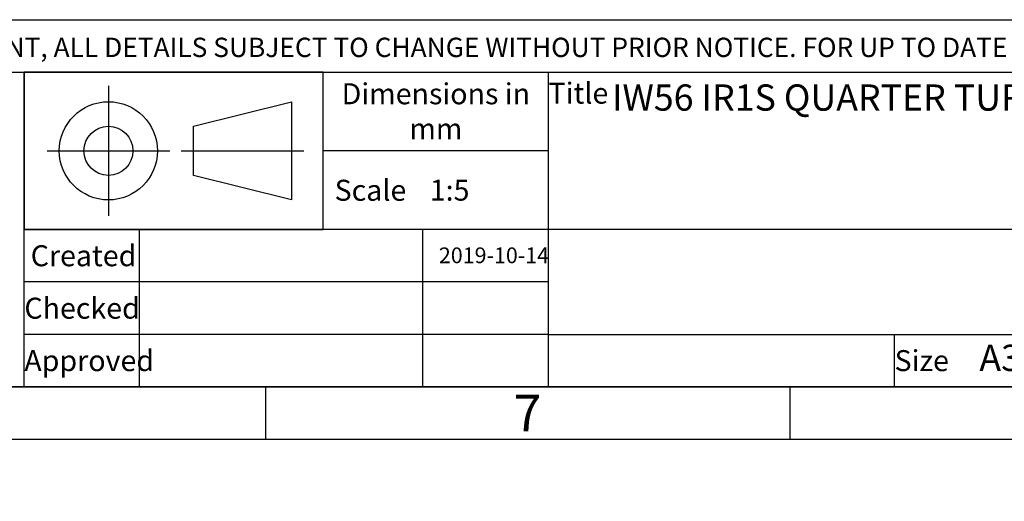
# Model space of a CAD drawing. Units: millimetres. Extents: x 13 to 432, y -172 to 292.
# Drawn here: x 292 to 385, y -1 to 45 of the extents above; entities that cross this region are included whole.
import ezdxf
from ezdxf.entities.mleader import LeaderData, LeaderLine
from ezdxf.lldxf.tags import DXFTag
from ezdxf.math import Vec2, Vec3

# ---------------------------------------------------------------- set-up
doc = ezdxf.new("R2010")
doc.units = ezdxf.units.MM
doc.layers.add('Default', color=7, linetype='Continuous')
tags = doc.linetypes.add('CENTER2', pattern=[28.575, 19.05, -3.175, 3.175, -3.175]).pattern_tags.tags
tags[10:11] = [DXFTag(74, 4), DXFTag(75, 0), DXFTag(340, '0'), DXFTag(46, 0.0), DXFTag(50, 0.0), DXFTag(44, 0.0), DXFTag(45, 0.0)]
tags[8:9] = [DXFTag(74, 4), DXFTag(75, 0), DXFTag(340, '0'), DXFTag(46, 0.0), DXFTag(50, 0.0), DXFTag(44, 0.0), DXFTag(45, 0.0)]
tags[6:7] = [DXFTag(74, 4), DXFTag(75, 0), DXFTag(340, '0'), DXFTag(46, 0.0), DXFTag(50, 0.0), DXFTag(44, 0.0), DXFTag(45, 0.0)]
tags[4:5] = [DXFTag(74, 4), DXFTag(75, 0), DXFTag(340, '0'), DXFTag(46, 0.0), DXFTag(50, 0.0), DXFTag(44, 0.0), DXFTag(45, 0.0)]

# ---------------------------------------------------------------- blocks, each defined once
blk = doc.blocks.new('Template_Frame_A3')
at = {"layer": 'Default', "color": 7, "linetype": 'Continuous'}
for p, q in [((20, 10), (410, 10)), ((315, 10), (315, 5)), ((365, 10), (365, 5)), ((15, 5), (415, 5))]:
    blk.add_line(p, q, dxfattribs=at)
at = {"layer": 'Default', "attachment_point": 5}
for s, insert, char_height, width in [('{\\fArial Narrow|b0||i0||c0|p34;\\C7;\\H2.5;\\W1.;A3}', (385.074, 12.763), 2.5, 5.93788), ('{\\fArial Narrow|b0||i0||c0|p34;\\C7;\\H3.5;\\W1.;7}', (340.001, 7.501), 3.5, 3)]:
    blk.add_mtext(s, dxfattribs=dict(at, insert=insert, char_height=char_height, width=width))
blk = doc.blocks.new('_Dot')
at = {"color": 0, "linetype": 'ByBlock', "lineweight": -2}
blk.add_line((-0.5, 0), (-1, 0), dxfattribs=at)
at = {"color": 0, "linetype": 'ByBlock', "const_width": 0.5}
blk.add_lwpolyline([(-0.25, 0, 1), (0.25, 0, 1)], format="xyb", close=True, dxfattribs=at)
blk = doc.blocks.new('Template_Third_Angle_Projection')
at = {"layer": 'Default', "color": 7, "linetype": 'Continuous'}
for p, q in [((0, 15), (-28.5, 15)), ((-28.5, 15), (-28.5, 0)), ((0, 0), (0, 15)), ((-12.361, 9.84), (-3, 12.18)), ((-3, 12.18), (-3, 2.82)), ((-12.361, 5.16), (-12.361, 9.84)), ((-3, 2.82), (-12.361, 5.16)), ((-28.5, 0), (0, 0))]:
    blk.add_line(p, q, dxfattribs=at)
at = {"layer": 'Default', "color": 7, "linetype": 'CENTER2'}
for p, q in [((-20.48, 13.684), (-20.48, 1.316)), ((-26.331, 7.5), (-14.63, 7.5)), ((-13.531, 7.5), (-1.83, 7.5))]:
    blk.add_line(p, q, dxfattribs=at)
at = {"layer": 'Default', "color": 7, "linetype": 'Continuous'}
for radius in [4.68, 2.34]:
    blk.add_circle((-20.48, 7.5), radius, dxfattribs=at)
blk = doc.blocks.new('Template_Title_Block')
at = {"layer": 'Default', "color": 7, "linetype": 'Continuous'}
for p, q in [((-180, 30), (0, 30)), ((-118, -0.003), (-118, 30)), ((-89.5, 15), (-89.5, 30)), ((-68, 0), (-68, 30)), ((-68, 22.5), (-89.5, 22.5)), ((-68, 15), (-118, 15)), ((-107, 0), (-107, 15)), ((-79.988, 0), (-79.988, 15)), ((0, 15), (-67.977, 15)), ((-68, 10), (-118, 10)), ((-68, 5), (-118, 5)), ((-68, 5), (0, 5)), ((-35, 0), (-35, 5)), ((0, 0), (-180, 0))]:
    blk.add_line(p, q, dxfattribs=at)
at = {"layer": 'Default', "char_height": 2}
for s, insert, width, attachment_point in [('{\\fArial Narrow|b0||i0||c0|p34;\\C7;\\H2.;\\W1.; Title}', (-68, 28), 5.92595, 4), ('{\\fArial Narrow|b0||i0||c0|p34;\\C7;\\H2.;\\W1.;Dimensions in mm}', (-78.745, 26.272), 22.55, 5), ('{\\fArial Narrow|b0||i0||c0|p34;\\C7;\\H2.;\\W1.; Scale}', (-89.016, 18.74), 9.9, 4), ('{\\fArial Narrow|b0||i0||c0|p34;\\C7;\\H2.;\\W1.; Created}', (-118.001, 12.499), 11.0012, 4), ('{\\fArial Narrow|b0||i0||c0|p34;\\C7;\\H2.;\\W1.; Checked}', (-117.993, 7.499), 10.99252, 4), ('{\\fArial Narrow|b0||i0||c0|p34;\\C7;\\H2.;\\W1.; Approved}', (-118, 2.5), 12.09951, 4), ('{\\fArial Narrow|b0||i0||c0|p34;\\C7;\\H2.;\\W1.; Size}', (-35, 2.5), 5.54455, 4)]:
    blk.add_mtext(s, dxfattribs=dict(at, insert=insert, width=width, attachment_point=attachment_point))
at = {"layer": 'Default', "color": 7, "linetype": 'Continuous'}
ml = blk.add_multileader_mtext('Standard', dxfattribs=at)
ml.set_content('{\\pxsm0.9;\\fArial Narrow|b1||i0||c0|p34;\\W1.;IW56 IR1S QUARTER TURN GEARBOX\\P}', color=256)
ml.set_leader_properties()
ml.set_arrow_properties(name='DOT')
ml.build(insert=Vec2(0, 0))
ml.multileader.update_dxf_attribs({"leader_type": 0, "dogleg_length": 0, "arrow_head_size": 2.5})
ctx = ml.context
ctx.base_point, ctx.char_height, ctx.arrow_head_size, ctx.landing_gap_size = Vec3(-63.953, 27.455), 2.5, 2.5, 0.875
ctx.mtext.insert, ctx.mtext.width = Vec3(-61.953, 28.83), 61.07759
ml = blk.add_multileader_mtext('Standard', dxfattribs=at)
ml.set_content('{\\pxsm0.9;\\fArial Narrow|b0||i0||c0|p34;\\W1.;1:5\\P}', color=256)
ml.set_leader_properties()
ml.build(insert=Vec2(0, 0))
ml.multileader.update_dxf_attribs({"dogleg_length": 0, "arrow_head_size": 0.652})
ctx = ml.context
ctx.base_point, ctx.char_height, ctx.arrow_head_size, ctx.landing_gap_size = Vec3(-81.327, 18.735), 2, 0.652, 0.7
ctx.mtext.insert = Vec3(-79.327, 19.752)
ml = blk.add_multileader_mtext('Standard', dxfattribs=at)
ml.set_content('{\\pxsm0.9;\\fArial Narrow|b1||i0||c0|p34;\\W1.;2019-10-14\\P}', color=256)
ml.set_leader_properties()
ml.set_arrow_properties(name='DOT')
ml.build(insert=Vec2(0, 0))
ml.multileader.update_dxf_attribs({"leader_type": 0, "dogleg_length": 0, "arrow_head_size": 1.5})
ctx = ml.context
ctx.base_point, ctx.char_height, ctx.arrow_head_size, ctx.landing_gap_size = Vec3(-80.457, 12.527), 1.5, 1.5, 0.525
ctx.mtext.insert = Vec3(-78.457, 13.29)
blk = doc.blocks.new('Disclaimer')
at = {"layer": 'Default', "color": 7, "linetype": 'Continuous'}
blk.add_line((0, 5), (180, 5), dxfattribs=at)
ml = blk.add_multileader_mtext('Standard', dxfattribs=at)
ml.set_content('{\\pxsm0.9;\\fArial Narrow|b0||i0||c0|p34;\\W1.;AS PART OF CONTINUOUS PRODUCT DEVELOPMENT, ALL DETAILS SUBJECT TO CHANGE WITHOUT PRIOR NOTICE. FOR UP TO DATE DETAILS PLEASE VISIT www.rotork.com\\P}', color=256)
ml.set_leader_properties()
ml.set_arrow_properties(name='DOT')
ml.build(insert=Vec2(0, 0))
ml.multileader.update_dxf_attribs({"leader_type": 0, "dogleg_length": 0, "arrow_head_size": 1.843})
ctx = ml.context
ctx.base_point, ctx.char_height, ctx.arrow_head_size, ctx.landing_gap_size = Vec3(0.377, 2.181), 1.8425, 1.843, 0.645
ctx.mtext.insert = Vec3(2.377, 3.285)

msp = doc.modelspace()

# ---------------------------------------------------------------- block references
at = {"layer": 'Default', "color": 7}
for name, p in [('Template_Frame_A3', (0.0001, 0.0001)), ('Disclaimer', (230.0001, 40.0001)), ('Template_Title_Block', (410.0001, 10.0001)), ('Template_Third_Angle_Projection', (320.5001, 25.0001))]:
    msp.add_blockref(name, p, dxfattribs=at)

doc.saveas('drawing.dxf')
